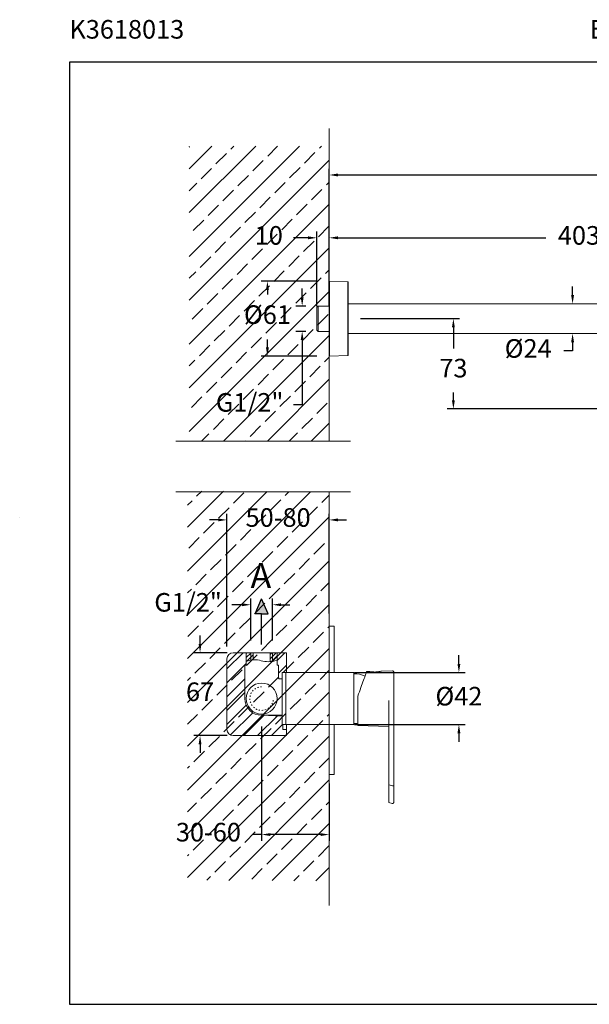
# Model space of a CAD drawing. Units: millimetres. Extents: x 155.3 to 240, y 87.4 to 166.9.
# Drawn here: x 155.3 to 201.3, y 87.4 to 166.9 of the extents above; entities that cross this region are included whole.
import ezdxf

# ---------------------------------------------------------------- set-up
doc = ezdxf.new("R2010")
doc.units = ezdxf.units.MM
doc.header["$PDSIZE"] = -1
doc.linetypes.add('SHORT_DASH', pattern=[3, 0.75, -1.5, 0.75])
doc.layers.add('COTAS', color=253, linetype='Continuous')
doc.layers.add('cuerpo', color=7, linetype='Continuous', lineweight=5)
doc.layers.add('Lineas finas', color=253, linetype='Continuous', lineweight=5)
doc.styles.add('ARIAL', font='arial.ttf')
doc.styles.add('RS (E1.10)', font='calibril.ttf', dxfattribs={"height": 1.5})
doc.dimstyles.new('RS (E1.10)', dxfattribs={"dimtxt": 1.5, "dimasz": 0.7, "dimexe": 0.5, "dimexo": 1, "dimgap": 1, "dimtad": 0, "dimtih": 1, "dimtoh": 1, "dimdec": 0, "dimlfac": 10, "dimtxsty": 'ARIAL', "dimcen": 0, "dimclrd": 256, "dimclre": 256, "dimclrt": 256, "dimadec": 0, "dimazin": 0, "dimtfac": 1, "dimtdec": 0, "dimtofl": 0, "dimtmove": 0, "dimatfit": 3, "dimfxl": 1, "dimlwd": -1, "dimlwe": -1, "dimarcsym": 0})

# ---------------------------------------------------------------- blocks, each defined once
blk = doc.blocks.new('*D17')
at = {"layer": 'COTAS', "linetype": 'Continuous', "transparency": 16777216}
for p, q in [((179.273, 145.752), (174.769, 145.752)), ((175.269, 145.052), (175.269, 144.664)), ((175.268, 140.398), (175.268, 141.049)), ((179.272, 139.698), (174.768, 139.698))]:
    blk.add_line(p, q, dxfattribs=at)
for points in [[(175.152, 145.052), (175.385, 145.052), (175.269, 145.752)], [(175.152, 140.398), (175.385, 140.398), (175.268, 139.698)]]:
    blk.add_solid(points, dxfattribs=at)
at = {"layer": 'Defpoints', "color": 0, "linetype": 'Continuous', "transparency": 16777216}
for p in [(180.273, 145.752), (175.268, 139.698), (180.272, 139.698)]:
    blk.add_point(p, dxfattribs=at)
at = {"layer": 'COTAS', "linetype": 'Continuous', "transparency": 16777216, "insert": (175.269, 142.856), "char_height": 1.5, "attachment_point": 5, "style": 'ARIAL'}
blk.add_mtext('%%C61', dxfattribs=at)
blk = doc.blocks.new('*D18')
at = {"layer": 'COTAS', "linetype": 'Continuous', "transparency": 16777216}
for p, q in [((178.076, 144.447), (178.076, 145.147)), ((178.358, 143.747), (177.576, 143.747)), ((178.358, 141.702), (177.576, 141.702)), ((178.076, 141.002), (178.076, 135.773)), ((178.076, 135.773), (177.376, 135.773))]:
    blk.add_line(p, q, dxfattribs=at)
for points in [[(177.959, 144.447), (178.193, 144.447), (178.076, 143.747)], [(177.959, 141.002), (178.193, 141.002), (178.076, 141.702)]]:
    blk.add_solid(points, dxfattribs=at)
at = {"layer": 'Defpoints', "color": 0, "linetype": 'Continuous', "transparency": 16777216}
for p in [(179.358, 143.747), (178.076, 141.702), (179.358, 141.702)]:
    blk.add_point(p, dxfattribs=at)
at = {"layer": 'COTAS', "linetype": 'Continuous', "transparency": 16777216, "insert": (173.837, 135.773), "char_height": 1.5, "attachment_point": 5, "style": 'ARIAL'}
blk.add_mtext('G1/2"', dxfattribs=at)
blk = doc.blocks.new('*D19')
at = {"layer": 'COTAS', "linetype": 'Continuous', "transparency": 16777216}
for p, q in [((180.262, 146.742), (180.262, 154.822)), ((180.962, 154.322), (205.24, 154.322)), ((234.833, 154.322), (210.555, 154.322)), ((235.533, 137.132), (235.533, 154.822))]:
    blk.add_line(p, q, dxfattribs=at)
for points in [[(180.962, 154.439), (180.962, 154.205), (180.262, 154.322)], [(234.833, 154.439), (234.833, 154.205), (235.533, 154.322)]]:
    blk.add_solid(points, dxfattribs=at)
at = {"layer": 'Defpoints', "color": 0, "linetype": 'Continuous', "transparency": 16777216}
for p in [(235.533, 154.322), (180.262, 145.742), (235.533, 136.132)]:
    blk.add_point(p, dxfattribs=at)
at = {"layer": 'COTAS', "linetype": 'Continuous', "transparency": 16777216, "insert": (207.898, 154.322), "char_height": 1.5, "attachment_point": 5, "style": 'ARIAL'}
blk.add_mtext('553', dxfattribs=at)
blk = doc.blocks.new('*D20')
at = {"layer": 'COTAS', "linetype": 'Continuous', "transparency": 16777216}
for p, q in [((180.262, 146.742), (180.262, 149.751)), ((220.549, 141.673), (220.549, 149.751)), ((180.962, 149.251), (197.731, 149.251)), ((219.849, 149.251), (203.106, 149.251))]:
    blk.add_line(p, q, dxfattribs=at)
for points in [[(180.962, 149.367), (180.962, 149.134), (180.262, 149.251)], [(219.849, 149.367), (219.849, 149.134), (220.549, 149.251)]]:
    blk.add_solid(points, dxfattribs=at)
at = {"layer": 'Defpoints', "color": 0, "linetype": 'Continuous', "transparency": 16777216}
for p in [(220.549, 149.251), (180.262, 145.742), (220.549, 140.673)]:
    blk.add_point(p, dxfattribs=at)
at = {"layer": 'COTAS', "linetype": 'Continuous', "transparency": 16777216, "insert": (200.418, 149.251), "char_height": 1.5, "attachment_point": 5, "style": 'ARIAL'}
blk.add_mtext('403', dxfattribs=at)
blk = doc.blocks.new('*D21')
at = {"layer": 'COTAS', "linetype": 'Continuous', "transparency": 16777216}
for p, q in [((199.904, 144.625), (199.904, 145.325)), ((199.405, 143.925), (199.404, 143.925)), ((199.405, 141.525), (199.404, 141.525)), ((199.904, 140.825), (199.904, 140.125)), ((199.904, 140.125), (199.204, 140.125))]:
    blk.add_line(p, q, dxfattribs=at)
for points in [[(199.787, 144.625), (200.021, 144.625), (199.904, 143.925)], [(199.787, 140.825), (200.021, 140.825), (199.904, 141.525)]]:
    blk.add_solid(points, dxfattribs=at)
at = {"layer": 'Defpoints', "color": 0, "linetype": 'Continuous', "transparency": 16777216}
for p in [(200.405, 143.925), (199.904, 141.525), (200.405, 141.525)]:
    blk.add_point(p, dxfattribs=at)
at = {"layer": 'COTAS', "linetype": 'Continuous', "transparency": 16777216, "insert": (196.317, 140.125), "char_height": 1.5, "attachment_point": 5, "style": 'ARIAL'}
blk.add_mtext('%%C24', dxfattribs=at)
blk = doc.blocks.new('*D22')
at = {"layer": 'COTAS', "linetype": 'Continuous', "transparency": 16777216}
for p, q in [((182.783, 142.725), (190.78, 142.725)), ((190.28, 142.025), (190.28, 140.304)), ((190.28, 136.135), (190.28, 136.772)), ((207.078, 135.435), (189.78, 135.435))]:
    blk.add_line(p, q, dxfattribs=at)
for points in [[(190.163, 142.025), (190.396, 142.025), (190.28, 142.725)], [(190.163, 136.135), (190.396, 136.135), (190.28, 135.435)]]:
    blk.add_solid(points, dxfattribs=at)
at = {"layer": 'Defpoints', "color": 0, "linetype": 'Continuous', "transparency": 16777216}
for p in [(181.783, 142.725), (190.28, 135.435), (208.078, 135.435)]:
    blk.add_point(p, dxfattribs=at)
at = {"layer": 'COTAS', "linetype": 'Continuous', "transparency": 16777216, "insert": (190.28, 138.538), "char_height": 1.5, "attachment_point": 5, "style": 'ARIAL'}
blk.add_mtext('73', dxfattribs=at)
blk = doc.blocks.new('*D23')
at = {"layer": 'COTAS', "linetype": 'Continuous', "transparency": 16777216}
for p, q in [((179.258, 143.725), (179.258, 149.751)), ((180.261, 143.725), (180.261, 149.751)), ((178.558, 149.251), (177.382, 149.251)), ((180.961, 149.251), (181.661, 149.251))]:
    blk.add_line(p, q, dxfattribs=at)
for points in [[(178.558, 149.367), (178.558, 149.134), (179.258, 149.251)], [(180.961, 149.367), (180.961, 149.134), (180.261, 149.251)]]:
    blk.add_solid(points, dxfattribs=at)
at = {"layer": 'Defpoints', "color": 0, "linetype": 'Continuous', "transparency": 16777216}
for p in [(180.261, 149.251), (179.258, 142.725), (180.261, 142.725)]:
    blk.add_point(p, dxfattribs=at)
at = {"layer": 'COTAS', "linetype": 'Continuous', "transparency": 16777216, "insert": (175.38, 149.251), "char_height": 1.5, "attachment_point": 5, "style": 'ARIAL'}
blk.add_mtext('10', dxfattribs=at)
blk = doc.blocks.new('*D110')
at = {"layer": 'COTAS', "transparency": 16777216}
for p, q in [((190.728, 114.859), (190.728, 115.559)), ((182.293, 114.159), (191.228, 114.159)), ((182.293, 109.959), (191.228, 109.959)), ((190.728, 109.259), (190.728, 108.559))]:
    blk.add_line(p, q, dxfattribs=at)
for points in [[(190.611, 114.859), (190.844, 114.859), (190.728, 114.159)], [(190.611, 109.259), (190.844, 109.259), (190.728, 109.959)]]:
    blk.add_solid(points, dxfattribs=at)
at = {"layer": 'Defpoints', "color": 0, "transparency": 16777216}
for p in [(181.293, 114.159), (181.293, 109.959), (190.728, 109.959)]:
    blk.add_point(p, dxfattribs=at)
at = {"layer": 'COTAS', "transparency": 16777216, "insert": (190.728, 112.057), "char_height": 1.5, "attachment_point": 5, "style": 'ARIAL'}
blk.add_mtext('Ø42', dxfattribs=at)
blk = doc.blocks.new('*D111')
at = {"layer": 'COTAS', "linetype": 'Continuous', "transparency": 16777216}
for p, q in [((174.804, 109.809), (174.804, 100.583)), ((180.262, 105.201), (180.262, 100.583)), ((174.804, 101.083), (174.09, 101.083)), ((179.562, 101.083), (175.504, 101.083))]:
    blk.add_line(p, q, dxfattribs=at)
for points in [[(175.504, 101.2), (175.504, 100.966), (174.804, 101.083)], [(179.562, 101.2), (179.562, 100.966), (180.262, 101.083)]]:
    blk.add_solid(points, dxfattribs=at)
at = {"layer": 'Defpoints', "color": 0, "linetype": 'Continuous', "transparency": 16777216}
for p in [(174.804, 110.809), (180.262, 106.201), (180.262, 101.083)]:
    blk.add_point(p, dxfattribs=at)
at = {"layer": 'COTAS', "linetype": 'Continuous', "transparency": 16777216, "insert": (170.505, 101.083), "char_height": 1.5, "width": 3.80257, "attachment_point": 5, "style": 'ARIAL'}
blk.add_mtext('30-60', dxfattribs=at)
blk = doc.blocks.new('*D112')
at = {"layer": 'COTAS', "linetype": 'Continuous', "transparency": 16777216}
for p, q in [((173.929, 116.759), (173.929, 120.134)), ((175.679, 116.759), (175.679, 120.134)), ((173.229, 119.634), (172.404, 119.634)), ((176.379, 119.634), (177.079, 119.634))]:
    blk.add_line(p, q, dxfattribs=at)
for points in [[(173.229, 119.75), (173.229, 119.517), (173.929, 119.634)], [(176.379, 119.75), (176.379, 119.517), (175.679, 119.634)]]:
    blk.add_solid(points, dxfattribs=at)
at = {"layer": 'Defpoints', "color": 0, "linetype": 'Continuous', "transparency": 16777216}
for p in [(175.679, 119.634), (173.929, 115.759), (175.679, 115.759)]:
    blk.add_point(p, dxfattribs=at)
at = {"layer": 'COTAS', "linetype": 'Continuous', "transparency": 16777216, "insert": (168.865, 119.634), "char_height": 1.5, "attachment_point": 5, "style": 'ARIAL'}
blk.add_mtext('G1/2"', dxfattribs=at)
blk = doc.blocks.new('*D113')
at = {"layer": 'COTAS', "linetype": 'Continuous', "transparency": 16777216}
for p, q in [((171.304, 126.481), (170.604, 126.481)), ((172.004, 116.259), (172.004, 126.981)), ((180.262, 118.916), (180.262, 126.981)), ((180.962, 126.481), (181.662, 126.481))]:
    blk.add_line(p, q, dxfattribs=at)
for points in [[(171.304, 126.597), (171.304, 126.364), (172.004, 126.481)], [(180.962, 126.597), (180.962, 126.364), (180.262, 126.481)]]:
    blk.add_solid(points, dxfattribs=at)
at = {"layer": 'Defpoints', "color": 0, "linetype": 'Continuous', "transparency": 16777216}
for p in [(180.262, 126.481), (180.262, 117.916), (172.004, 115.259)]:
    blk.add_point(p, dxfattribs=at)
at = {"layer": 'COTAS', "linetype": 'Continuous', "transparency": 16777216, "insert": (176.133, 126.481), "char_height": 1.5, "width": 2.16201, "attachment_point": 5, "style": 'ARIAL'}
blk.add_mtext('50-80', dxfattribs=at)
blk = doc.blocks.new('*D114')
at = {"layer": 'COTAS', "transparency": 16777216}
for p, q in [((169.833, 116.459), (169.833, 117.159)), ((172.029, 115.759), (169.333, 115.759)), ((172.029, 109.074), (169.333, 109.074)), ((169.833, 108.374), (169.833, 107.674))]:
    blk.add_line(p, q, dxfattribs=at)
for points in [[(169.716, 116.459), (169.95, 116.459), (169.833, 115.759)], [(169.716, 108.374), (169.95, 108.374), (169.833, 109.074)]]:
    blk.add_solid(points, dxfattribs=at)
at = {"layer": 'Defpoints', "color": 0, "transparency": 16777216}
for p in [(173.029, 115.759), (169.833, 109.074), (173.029, 109.074)]:
    blk.add_point(p, dxfattribs=at)
at = {"layer": 'COTAS', "transparency": 16777216, "insert": (169.833, 112.416), "char_height": 1.5, "attachment_point": 5, "style": 'ARIAL'}
blk.add_mtext('67', dxfattribs=at)

msp = doc.modelspace()

# ---------------------------------------------------------------- hatches: boundary and pattern name
at = {"true_color": 0xc7c8ca, "transparency": 33554485}
h = msp.add_hatch(dxfattribs=at)
h.set_pattern_fill('JIS_STN_2.5', color=9)
h.paths.add_polyline_path([(180.262, 156.645), (168.961, 156.645), (168.961, 132.84), (180.262, 132.84)])
h = msp.add_hatch(dxfattribs=at)
h.set_pattern_fill('JIS_STN_2.5', color=9)
h.set_pattern_definition([(45, (0.2023, -28.5941), (-1.767767, 1.767767), []), (45, (1.9673, -28.5941), (-1.767767, 1.767767), [1.2, -0.5])])
h.paths.add_polyline_path([(180.262, 128.741), (168.83, 128.809), (168.83, 97.408), (180.262, 97.34)])
h = msp.add_hatch(color=256)
h.dxf.hatch_style = 1
h.paths.add_polyline_path([(174.804, 120.123), (174.284, 118.907), (174.804, 118.907), (175.324, 118.907)])
at = {"layer": 'Lineas finas'}
h = msp.add_hatch(dxfattribs=at)
h.set_pattern_fill('ANSI31', color=256, scale=0.25)
h.set_pattern_definition([(45, (-175.5242, -156.741), (-0.561266, 0.561266), [])])
h.paths.add_polyline_path([(173.454, 112.059), (173.454, 114.759), (173.554, 114.759), (173.554, 115.659), (173.554, 115.759), (172.504, 115.759, 0.414063), (172.004, 115.259), (172.004, 109.574, 0.414315), (172.504, 109.074), (176.804, 109.074), (176.804, 109.559), (176.504, 109.559), (176.504, 109.959), (176.454, 109.959), (176.454, 110.651), (174.804, 110.709, -0.414214)])
edge = h.paths.add_edge_path()
edge.add_line((176.804, 115.759), (176.054, 115.759))
edge.add_line((176.054, 115.759), (176.054, 114.759))
edge.add_line((176.054, 114.759), (176.154, 114.759))
edge.add_line((176.154, 114.759), (176.154, 113.759))
edge.add_spline(control_points=[(176.154, 113.759), (176.155, 113.747), (176.157, 113.725), (176.174, 113.695), (176.2, 113.672), (176.228, 113.66), (176.246, 113.659), (176.254, 113.659)], knot_values=[0, 0, 0, 0, 0.215031, 0.430095, 0.644771, 0.859447, 1, 1, 1, 1], degree=3, periodic=0)
edge.add_line((176.254, 113.659), (176.454, 113.659))
edge.add_line((176.454, 113.659), (176.454, 114.159))
edge.add_line((176.454, 114.159), (176.754, 114.159))
edge.add_line((176.754, 114.159), (176.804, 114.159))
edge.add_line((176.804, 114.159), (176.804, 115.759))
h = msp.add_hatch(dxfattribs=at)
h.set_pattern_fill('ANSI31', color=256, scale=0.075, style=0)
h.set_pattern_definition([(45, (-14.01408, -73.5499), (-0.1683798, 0.1683798), [])])
edge = h.paths.add_edge_path()
edge.add_spline(control_points=[(175.729, 115.07), (175.879, 115.099), (176.029, 115.141), (176.179, 115.183)], knot_values=[22.873065, 22.873065, 22.873065, 22.873065, 27.445356, 27.445356, 27.445356, 27.445356], degree=3, periodic=0)
edge.add_line((176.054, 115.183), (176.054, 115.759))
edge.add_line((176.054, 115.759), (175.729, 115.759))
edge.add_line((175.729, 115.759), (175.729, 115.07))
edge = h.paths.add_edge_path()
edge.add_spline(control_points=[(175.529, 115.04), (175.595, 115.047), (175.662, 115.057), (175.729, 115.07)], knot_values=[20.841275, 20.841275, 20.841275, 20.841275, 22.873065, 22.873065, 22.873065, 22.873065], degree=3, periodic=0)
edge.add_line((175.729, 115.07), (175.729, 115.759))
edge.add_line((175.729, 115.759), (175.479, 115.759))
edge.add_line((175.479, 115.759), (175.479, 115.04))
edge = h.paths.add_edge_path()
edge.add_spline(control_points=[(173.929, 115.175), (173.995, 115.187), (174.062, 115.194), (174.129, 115.198)], knot_values=[4.68546, 4.68546, 4.68546, 4.68546, 6.691031, 6.691031, 6.691031, 6.691031], degree=3, periodic=0)
edge.add_line((174.129, 115.198), (174.129, 115.759))
edge.add_line((174.129, 115.759), (173.929, 115.759))
edge.add_line((173.929, 115.759), (173.929, 115.175))
edge = h.paths.add_edge_path()
edge.add_spline(control_points=[(173.479, 115.034), (173.622, 115.097), (173.774, 115.147), (173.929, 115.175)], knot_values=[0, 0, 0, 0, 4.68546, 4.68546, 4.68546, 4.68546], degree=3, periodic=0)
edge.add_line((173.929, 115.175), (173.929, 115.759))
edge.add_line((173.929, 115.759), (173.554, 115.759))
edge.add_line((173.554, 115.759), (173.554, 115.034))

# ---------------------------------------------------------------- linework, layer by layer
for p, q in [((174.284, 118.907), (174.804, 120.123)), ((175.324, 118.907), (174.804, 120.123)), ((174.804, 118.907), (174.284, 118.907)), ((174.804, 116.426), (174.804, 118.907)), ((174.804, 118.907), (175.324, 118.907))]:
    msp.add_line(p, q)
at = {"color": 3}
msp.add_lwpolyline([(239.968, 163.44), (159.285, 163.44), (159.285, 87.383), (239.968, 87.383)], close=True, dxfattribs=at)
at = {"layer": 'COTAS'}
msp.add_line((155.274, 126.644), (155.274, 126.644), dxfattribs=at)
at = {"layer": 'cuerpo'}
for p, q in [((180.262, 158.072), (180.262, 132.84)), ((180.262, 145.742), (180.261, 145.712)), ((180.261, 145.712), (180.261, 145.224)), ((180.262, 139.707), (180.262, 145.742)), ((181.773, 145.696), (180.273, 145.752)), ((180.273, 145.752), (180.273, 145.257)), ((181.773, 145.21), (181.773, 145.696)), ((181.783, 145.686), (181.783, 139.764)), ((180.261, 145.224), (180.261, 139.737)), ((180.273, 145.257), (180.273, 139.698)), ((181.773, 139.754), (181.773, 145.21)), ((223.133, 143.925), (181.783, 143.925)), ((179.358, 143.747), (179.258, 143.647)), ((179.258, 141.802), (179.258, 143.647)), ((180.261, 143.747), (179.358, 143.747)), ((179.358, 143.747), (179.358, 141.702)), ((179.258, 141.802), (179.358, 141.702)), ((179.358, 141.702), (180.261, 141.702)), ((181.783, 141.525), (219.342, 141.525)), ((180.261, 139.737), (180.262, 139.707)), ((180.273, 139.698), (181.773, 139.754)), ((167.871, 132.84), (181.989, 132.84)), ((167.871, 128.741), (181.989, 128.741)), ((180.262, 128.741), (180.262, 95.355)), ((180.262, 117.916), (180.662, 117.916)), ((173.554, 114.759), (173.554, 115.759)), ((173.554, 115.759), (173.929, 115.759)), ((173.554, 115.659), (173.554, 114.759)), ((173.929, 115.175), (173.929, 115.759)), ((175.679, 115.759), (173.929, 115.759)), ((175.679, 115.759), (176.054, 115.759)), ((175.679, 115.759), (175.679, 115.061)), ((176.054, 114.759), (176.054, 115.759)), ((173.454, 112.059), (173.454, 114.759)), ((173.454, 114.759), (173.554, 114.759)), ((176.054, 114.759), (176.154, 114.759)), ((176.154, 114.759), (176.154, 113.759)), ((176.254, 113.659), (176.454, 113.659)), ((176.454, 114.159), (176.754, 114.159)), ((176.454, 114.159), (176.454, 113.659)), ((176.454, 110.751), (176.454, 113.659)), ((176.754, 114.159), (182.254, 114.159)), ((176.754, 114.159), (176.754, 112.059)), ((182.254, 109.959), (182.254, 114.159)), ((183.287, 114.241), (183.491, 114.248)), ((184.483, 114.279), (185.361, 114.306)), ((176.754, 110.741), (176.754, 113.377)), ((176.754, 112.059), (176.754, 109.959)), ((182.564, 109.889), (182.564, 112.254)), ((185.064, 111.906), (185.064, 105.1)), ((185.464, 111.912), (185.464, 105.027)), ((174.804, 110.709), (176.454, 110.651)), ((174.804, 110.709), (176.454, 110.709)), ((176.454, 110.709), (176.454, 109.959)), ((176.454, 110.651), (176.454, 109.959)), ((176.754, 109.959), (176.454, 109.959)), ((182.254, 109.959), (176.754, 109.959)), ((185.064, 109.81), (182.564, 109.889)), ((180.262, 105.921), (180.662, 105.921)), ((185.064, 105.1), (185.361, 105.021)), ((185.064, 105.1), (185.064, 103.659)), ((185.361, 105.021), (185.364, 105.021)), ((185.46, 105.026), (185.464, 105.027)), ((185.338, 103.585), (185.064, 103.659)), ((185.464, 103.694), (185.462, 103.662))]:
    msp.add_line(p, q, dxfattribs=at)
at = {"layer": 'cuerpo', "linetype": 'Continuous', "ltscale": 0.6}
for p, q in [((180.262, 114.159), (180.262, 117.916)), ((180.662, 114.159), (180.662, 117.916)), ((180.262, 109.959), (180.262, 105.921)), ((180.662, 109.959), (180.662, 105.921))]:
    msp.add_line(p, q, dxfattribs=at)
at = {"layer": 'cuerpo', "flags": 128}
msp.add_lwpolyline([(182.564, 112.254), (182.628, 112.431), (182.692, 112.606), (182.755, 112.778), (182.815, 112.945), (182.874, 113.106), (182.93, 113.26), (182.983, 113.405), (183.033, 113.542), (183.079, 113.669), (183.121, 113.784), (183.159, 113.888), (183.192, 113.98), (183.221, 114.059), (183.245, 114.124), (183.263, 114.175), (183.277, 114.212), (183.285, 114.234), (183.287, 114.241)], dxfattribs=at)
at = {"layer": 'cuerpo'}
for centre, radius, start, end in [((180.272, 145.742), 0.01, 87.85241, 177.85241), ((181.773, 145.686), 0.01, 0, 87.85241), ((180.272, 139.708), 0.01, 182.14759, 272.14759), ((181.773, 139.764), 0.01, 272.14759, 0), ((182.351, 112.261), 1.8, 63.52958, 93.08622), ((185.364, 114.207), 0.1, 0, 91.8), ((174.804, 112.059), 1.25, 90, 270), ((174.804, 112.059), 1.25, 0, 90), ((174.804, 112.059), 1.35, 180, 270), ((174.804, 112.059), 1.25, 270, 0), ((182.351, 111.856), 1.8, 266.91378, 276.79881)]:
    msp.add_arc(centre, radius, start, end, dxfattribs=at)
for points, knots in [([(173.554, 115.065), (173.755, 115.146), (174.363, 115.292), (175.196, 114.938), (175.816, 115.084), (176.054, 115.148)], [0.081118, 0.081118, 0.081118, 0.081118, 0.72766, 1.892823, 2.617526, 2.617526, 2.617526, 2.617526]), ([(176.154, 113.759), (176.155, 113.747), (176.157, 113.725), (176.174, 113.695), (176.2, 113.672), (176.228, 113.66), (176.246, 113.659), (176.254, 113.659)], [0, 0, 0, 0, 0.215031, 0.430095, 0.644771, 0.859447, 1, 1, 1, 1]), ([(184.483, 114.279), (184.478, 114.278), (184.469, 114.275), (184.389, 114.256), (184.268, 114.232), (184.112, 114.212), (183.941, 114.203), (183.778, 114.207), (183.637, 114.222), (183.536, 114.237), (183.484, 114.247), (183.489, 114.246), (183.491, 114.246)], [0, 0, 0, 0, 0.100742, 0.204886, 0.311698, 0.4206, 0.528098, 0.632913, 0.737719, 0.844705, 0.952508, 1, 1, 1, 1]), ([(185.464, 114.207), (185.464, 114.204), (185.464, 114.2), (185.464, 114.166), (185.464, 114.11), (185.464, 114.032), (185.464, 113.933), (185.464, 113.815), (185.464, 113.679), (185.464, 113.527), (185.464, 113.361), (185.464, 113.18), (185.464, 112.985), (185.464, 112.779), (185.464, 112.566), (185.464, 112.349), (185.464, 112.13), (185.464, 111.984), (185.464, 111.912)], [0, 0, 0, 0, 0.061836, 0.123679, 0.186832, 0.25, 0.313153, 0.376321, 0.438153, 0.5, 0.561832, 0.623679, 0.686832, 0.75, 0.813153, 0.876321, 0.938157, 1, 1, 1, 1]), ([(185.364, 105.021), (185.377, 105.021), (185.403, 105.021), (185.436, 105.023), (185.457, 105.024), (185.459, 105.026), (185.46, 105.026)], [0, 0, 0, 0, 0.282921, 0.565839, 0.848751, 1, 1, 1, 1]), ([(185.462, 105.027), (185.464, 104.955), (185.464, 104.904), (185.464, 104.83), (185.464, 104.755), (185.464, 104.685), (185.464, 104.615), (185.464, 104.552), (185.464, 104.492), (185.464, 104.434), (185.464, 104.371), (185.464, 104.282), (185.464, 104.174), (185.464, 104.059), (185.464, 103.955), (185.464, 103.864), (185.464, 103.788), (185.464, 103.727), (185.464, 103.705), (185.464, 103.694)], [0, 0, 0, 0, 0.040007, 0.081978, 0.117393, 0.16155, 0.197521, 0.233472, 0.269483, 0.30129, 0.336214, 0.383542, 0.467427, 0.549081, 0.633472, 0.720407, 0.807379, 0.903778, 1, 1, 1, 1]), ([(185.338, 103.585), (185.371, 103.583), (185.385, 103.583), (185.405, 103.59), (185.425, 103.602), (185.442, 103.618), (185.454, 103.637), (185.461, 103.653), (185.461, 103.661), (185.462, 103.662)], [0, 0, 0, 0, 0.137799, 0.305808, 0.473818, 0.641822, 0.809831, 0.97784, 1, 1, 1, 1])]:
    msp.add_open_spline(points, degree=3, knots=knots, dxfattribs=at)
at = {"layer": 'Lineas finas'}
for p, q in [((172.004, 109.574), (172.004, 115.259)), ((172.504, 115.759), (173.554, 115.759)), ((176.804, 115.759), (176.054, 115.759)), ((176.804, 115.759), (176.804, 114.159)), ((176.504, 109.959), (176.504, 109.559)), ((176.804, 109.074), (176.804, 109.959)), ((176.804, 109.074), (172.504, 109.074)), ((176.804, 109.559), (176.504, 109.559))]:
    msp.add_line(p, q, dxfattribs=at)
at = {"layer": 'Lineas finas', "ltscale": 0.3}
for p, q in [((174.129, 115.759), (174.129, 115.198)), ((175.479, 115.759), (175.479, 115.04))]:
    msp.add_line(p, q, dxfattribs=at)
at = {"layer": 'Lineas finas'}
for centre, start, end in [((172.504, 115.259), 90, 180), ((172.504, 109.574), 180, 270)]:
    msp.add_arc(centre, 0.5, start, end, dxfattribs=at)
at = {"layer": 'Lineas finas', "linetype": 'SHORT_DASH', "ltscale": 0.1}
msp.add_arc((174.804, 112.059), 0.95, 90, 359.30888, dxfattribs=at)

# ---------------------------------------------------------------- texts
at = {"insert": (159.285, 166.83), "char_height": 1.5, "attachment_point": 1, "style": 'RS (E1.10)'}
msp.add_mtext_dynamic_manual_height_columns('K3618013^I^I^I^I^I^I^I^I^I^I^IE1:10', width=81.12976, gutter_width=1, heights=[3.1], dxfattribs=at)
at = {"insert": (173.912, 122.994), "char_height": 2, "attachment_point": 1}
msp.add_mtext_dynamic_manual_height_columns('A', width=1.27538, gutter_width=12.5, heights=[0], dxfattribs=at)

# ---------------------------------------------------------------- dimensions: what is measured, and where the dimension line sits
at = {"layer": 'COTAS', "linetype": 'Continuous'}
for base, p1, p2, picture, middle in [((235.533, 154.322), (180.262, 145.742), (235.533, 136.132), '*D19', (207.898, 154.322)), ((180.261, 149.251), (179.258, 142.725), (180.261, 142.725), '*D23', (175.38, 149.251)), ((220.549, 149.251), (180.262, 145.742), (220.549, 140.673), '*D20', (200.418, 149.251))]:
    dim = msp.add_linear_dim(base=base, p1=p1, p2=p2, dimstyle='RS (E1.10)', dxfattribs=at)
    dim.commit()
    dim.dimension.update_dxf_attribs({"geometry": picture, "text_midpoint": middle, "dimtype": 160})
for base, p1, p2, angle, text, picture, middle, dimtype in [((175.268, 139.698), (180.273, 145.752), (180.272, 139.698), 269.99645, '%%C<>', '*D17', (175.269, 142.856), 161), ((178.076, 141.702), (179.358, 143.747), (179.358, 141.702), 90, 'G1/2"', '*D18', (173.837, 135.773), 160)]:
    dim = msp.add_linear_dim(base=base, p1=p1, p2=p2, angle=angle, text=text, dimstyle='RS (E1.10)', dxfattribs=at)
    dim.commit()
    dim.dimension.update_dxf_attribs({"geometry": picture, "text_midpoint": middle, "dimtype": dimtype})
dim = msp.add_linear_dim(base=(199.904, 141.525), p1=(200.405, 143.925), p2=(200.405, 141.525), angle=90, text='%%C<>', dimstyle='RS (E1.10)', dxfattribs=at)
dim.commit()
dim.dimension.update_dxf_attribs({"geometry": '*D21', "text_midpoint": (196.317, 140.125)})
dim = msp.add_linear_dim(base=(190.28, 135.435), p1=(181.783, 142.725), p2=(208.078, 135.435), angle=90, dimstyle='RS (E1.10)', dxfattribs=at)
dim.commit()
dim.dimension.update_dxf_attribs({"geometry": '*D22', "text_midpoint": (190.28, 138.538), "dimtype": 160})
for base, p1, p2, text, picture, middle in [((180.262, 126.481), (172.004, 115.259), (180.262, 117.916), '50-80', '*D113', (176.133, 126.481)), ((175.679, 119.634), (173.929, 115.759), (175.679, 115.759), 'G1/2"', '*D112', (168.865, 119.634)), ((180.262, 101.083), (174.804, 110.809), (180.262, 106.201), '30-60', '*D111', (170.505, 101.083))]:
    dim = msp.add_linear_dim(base=base, p1=p1, p2=p2, text=text, dimstyle='RS (E1.10)', dxfattribs=at)
    dim.commit()
    dim.dimension.update_dxf_attribs({"geometry": picture, "text_midpoint": middle, "dimtype": 160})
at = {"layer": 'COTAS'}
dim = msp.add_linear_dim(base=(169.833, 109.074), p1=(173.029, 115.759), p2=(173.029, 109.074), angle=90, dimstyle='RS (E1.10)', dxfattribs=at)
dim.commit()
dim.dimension.update_dxf_attribs({"geometry": '*D114', "text_midpoint": (169.833, 112.416)})
dim = msp.add_linear_dim(base=(190.728, 109.959), p1=(181.293, 114.159), p2=(181.293, 109.959), angle=90, text='Ø<>', dimstyle='RS (E1.10)', dxfattribs=at)
dim.commit()
dim.dimension.update_dxf_attribs({"geometry": '*D110', "text_midpoint": (190.728, 112.057), "dimtype": 160})

doc.saveas('drawing.dxf')
